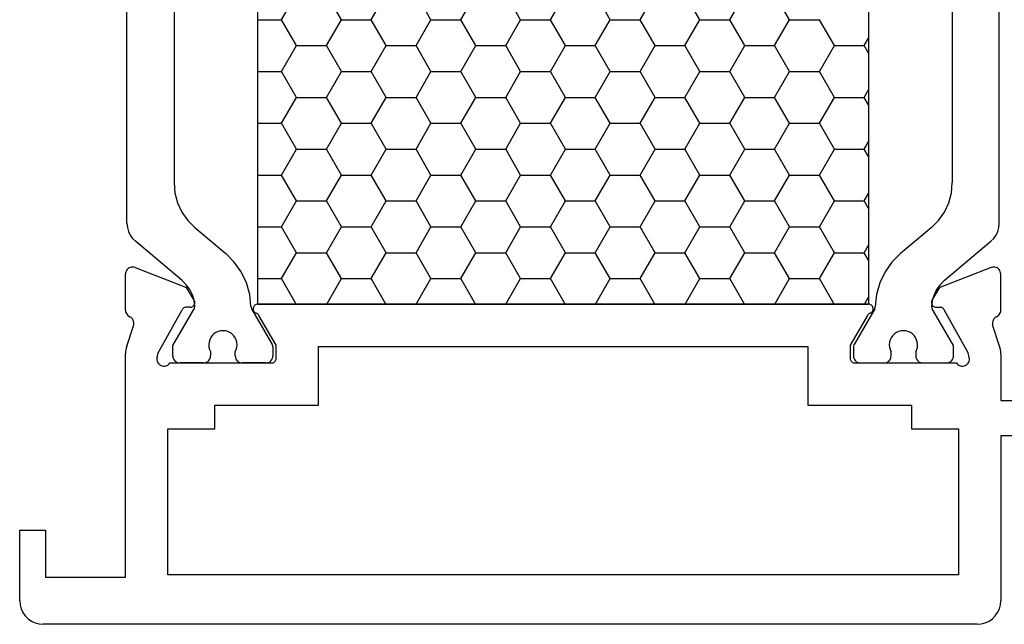
# Model space of a CAD drawing. Units: millimetres. Extents: x 0 to 2975, y -3251 to -50.
# Drawn here: x 0 to 42, y -3190 to -3164 of the extents above; entities that cross this region are included whole.
import ezdxf

# ---------------------------------------------------------------- set-up
doc = ezdxf.new("R2010")
doc.units = ezdxf.units.MM
doc.layers.add('CrossSectionsProfils', color=7, linetype='Continuous')

# ---------------------------------------------------------------- blocks, each defined once
blk = doc.blocks.new('18_14053_X', base_point=(2666.955, 1490.351))
at = {"layer": 'CrossSectionsProfils', "color": 1}
for p, q in [((2671.516, 1507.383), (2671.516, 1525.519)), ((2708.593, 1507.383), (2708.593, 1525.519)), ((2673.516, 1523.792), (2673.516, 1509.109)), ((2706.593, 1523.792), (2706.593, 1509.109)), ((2678.087, 1516.029), (2678.722, 1517.129)), ((2680.627, 1516.029), (2679.992, 1517.129)), ((2681.897, 1516.029), (2682.532, 1517.129)), ((2684.437, 1516.029), (2683.802, 1517.129)), ((2685.707, 1516.029), (2686.342, 1517.129)), ((2688.247, 1516.029), (2687.612, 1517.129)), ((2689.517, 1516.029), (2690.152, 1517.129)), ((2692.057, 1516.029), (2691.422, 1517.129)), ((2693.327, 1516.029), (2693.962, 1517.129)), ((2695.867, 1516.029), (2695.232, 1517.129)), ((2697.137, 1516.029), (2697.772, 1517.129)), ((2699.677, 1516.029), (2699.042, 1517.129)), ((2677.075, 1516.029), (2678.087, 1516.029)), ((2678.722, 1514.929), (2678.087, 1516.029)), ((2679.992, 1514.929), (2680.627, 1516.029)), ((2680.627, 1516.029), (2681.897, 1516.029)), ((2682.532, 1514.929), (2681.897, 1516.029)), ((2683.802, 1514.929), (2684.437, 1516.029)), ((2684.437, 1516.029), (2685.707, 1516.029)), ((2686.342, 1514.929), (2685.707, 1516.029)), ((2687.612, 1514.929), (2688.247, 1516.029)), ((2688.247, 1516.029), (2689.517, 1516.029)), ((2690.152, 1514.929), (2689.517, 1516.029)), ((2691.422, 1514.929), (2692.057, 1516.029)), ((2692.057, 1516.029), (2693.327, 1516.029)), ((2693.962, 1514.929), (2693.327, 1516.029)), ((2695.232, 1514.929), (2695.867, 1516.029)), ((2695.867, 1516.029), (2697.137, 1516.029)), ((2697.772, 1514.929), (2697.137, 1516.029)), ((2699.042, 1514.929), (2699.677, 1516.029)), ((2699.677, 1516.029), (2700.947, 1516.029)), ((2701.582, 1514.929), (2700.947, 1516.029)), ((2702.852, 1514.929), (2703.034, 1515.245)), ((2678.087, 1513.829), (2678.722, 1514.929)), ((2678.722, 1514.929), (2679.992, 1514.929)), ((2680.627, 1513.829), (2679.992, 1514.929)), ((2681.897, 1513.829), (2682.532, 1514.929)), ((2682.532, 1514.929), (2683.802, 1514.929)), ((2684.437, 1513.829), (2683.802, 1514.929)), ((2685.707, 1513.829), (2686.342, 1514.929)), ((2686.342, 1514.929), (2687.612, 1514.929)), ((2688.247, 1513.829), (2687.612, 1514.929)), ((2689.517, 1513.829), (2690.152, 1514.929)), ((2690.152, 1514.929), (2691.422, 1514.929)), ((2692.057, 1513.829), (2691.422, 1514.929)), ((2693.327, 1513.829), (2693.962, 1514.929)), ((2693.962, 1514.929), (2695.232, 1514.929)), ((2695.867, 1513.829), (2695.232, 1514.929)), ((2697.137, 1513.829), (2697.772, 1514.929)), ((2697.772, 1514.929), (2699.042, 1514.929)), ((2699.677, 1513.829), (2699.042, 1514.929)), ((2700.947, 1513.829), (2701.582, 1514.929)), ((2701.582, 1514.929), (2702.852, 1514.929)), ((2703.034, 1514.613), (2702.852, 1514.929)), ((2677.075, 1513.829), (2678.087, 1513.829)), ((2678.722, 1512.73), (2678.087, 1513.829)), ((2679.992, 1512.73), (2680.627, 1513.829)), ((2680.627, 1513.829), (2681.897, 1513.829)), ((2682.532, 1512.73), (2681.897, 1513.829)), ((2683.802, 1512.73), (2684.437, 1513.829)), ((2684.437, 1513.829), (2685.707, 1513.829)), ((2686.342, 1512.73), (2685.707, 1513.829)), ((2687.612, 1512.73), (2688.247, 1513.829)), ((2688.247, 1513.829), (2689.517, 1513.829)), ((2690.152, 1512.73), (2689.517, 1513.829)), ((2691.422, 1512.73), (2692.057, 1513.829)), ((2692.057, 1513.829), (2693.327, 1513.829)), ((2693.962, 1512.73), (2693.327, 1513.829)), ((2695.232, 1512.73), (2695.867, 1513.829)), ((2695.867, 1513.829), (2697.137, 1513.829)), ((2697.772, 1512.73), (2697.137, 1513.829)), ((2699.042, 1512.73), (2699.677, 1513.829)), ((2699.677, 1513.829), (2700.947, 1513.829)), ((2701.582, 1512.73), (2700.947, 1513.829)), ((2702.852, 1512.73), (2703.034, 1513.046)), ((2678.087, 1511.63), (2678.722, 1512.73)), ((2678.722, 1512.73), (2679.992, 1512.73)), ((2680.627, 1511.63), (2679.992, 1512.73)), ((2681.897, 1511.63), (2682.532, 1512.73)), ((2682.532, 1512.73), (2683.802, 1512.73)), ((2684.437, 1511.63), (2683.802, 1512.73)), ((2685.707, 1511.63), (2686.342, 1512.73)), ((2686.342, 1512.73), (2687.612, 1512.73)), ((2688.247, 1511.63), (2687.612, 1512.73)), ((2689.517, 1511.63), (2690.152, 1512.73)), ((2690.152, 1512.73), (2691.422, 1512.73)), ((2692.057, 1511.63), (2691.422, 1512.73)), ((2693.327, 1511.63), (2693.962, 1512.73)), ((2693.962, 1512.73), (2695.232, 1512.73)), ((2695.867, 1511.63), (2695.232, 1512.73)), ((2697.137, 1511.63), (2697.772, 1512.73)), ((2697.772, 1512.73), (2699.042, 1512.73)), ((2699.677, 1511.63), (2699.042, 1512.73)), ((2700.947, 1511.63), (2701.582, 1512.73)), ((2701.582, 1512.73), (2702.852, 1512.73)), ((2703.034, 1512.413), (2702.852, 1512.73)), ((2677.075, 1511.63), (2678.087, 1511.63)), ((2678.722, 1510.53), (2678.087, 1511.63)), ((2679.992, 1510.53), (2680.627, 1511.63)), ((2680.627, 1511.63), (2681.897, 1511.63)), ((2682.532, 1510.53), (2681.897, 1511.63)), ((2683.802, 1510.53), (2684.437, 1511.63)), ((2684.437, 1511.63), (2685.707, 1511.63)), ((2686.342, 1510.53), (2685.707, 1511.63)), ((2687.612, 1510.53), (2688.247, 1511.63)), ((2688.247, 1511.63), (2689.517, 1511.63)), ((2690.152, 1510.53), (2689.517, 1511.63)), ((2691.422, 1510.53), (2692.057, 1511.63)), ((2692.057, 1511.63), (2693.327, 1511.63)), ((2693.962, 1510.53), (2693.327, 1511.63)), ((2695.232, 1510.53), (2695.867, 1511.63)), ((2695.867, 1511.63), (2697.137, 1511.63)), ((2697.772, 1510.53), (2697.137, 1511.63)), ((2699.042, 1510.53), (2699.677, 1511.63)), ((2699.677, 1511.63), (2700.947, 1511.63)), ((2701.582, 1510.53), (2700.947, 1511.63)), ((2702.852, 1510.53), (2703.034, 1510.846)), ((2678.087, 1509.43), (2678.722, 1510.53)), ((2678.722, 1510.53), (2679.992, 1510.53)), ((2680.627, 1509.43), (2679.992, 1510.53)), ((2681.897, 1509.43), (2682.532, 1510.53)), ((2682.532, 1510.53), (2683.802, 1510.53)), ((2684.437, 1509.43), (2683.802, 1510.53)), ((2685.707, 1509.43), (2686.342, 1510.53)), ((2686.342, 1510.53), (2687.612, 1510.53)), ((2688.247, 1509.43), (2687.612, 1510.53)), ((2689.517, 1509.43), (2690.152, 1510.53)), ((2690.152, 1510.53), (2691.422, 1510.53)), ((2692.057, 1509.43), (2691.422, 1510.53)), ((2693.327, 1509.43), (2693.962, 1510.53)), ((2693.962, 1510.53), (2695.232, 1510.53)), ((2695.867, 1509.43), (2695.232, 1510.53)), ((2697.137, 1509.43), (2697.772, 1510.53)), ((2697.772, 1510.53), (2699.042, 1510.53)), ((2699.677, 1509.43), (2699.042, 1510.53)), ((2700.947, 1509.43), (2701.582, 1510.53)), ((2701.582, 1510.53), (2702.852, 1510.53)), ((2703.034, 1510.214), (2702.852, 1510.53)), ((2677.075, 1509.43), (2678.087, 1509.43)), ((2678.722, 1508.33), (2678.087, 1509.43)), ((2679.992, 1508.33), (2680.627, 1509.43)), ((2680.627, 1509.43), (2681.897, 1509.43)), ((2682.532, 1508.33), (2681.897, 1509.43)), ((2683.802, 1508.33), (2684.437, 1509.43)), ((2684.437, 1509.43), (2685.707, 1509.43)), ((2686.342, 1508.33), (2685.707, 1509.43)), ((2687.612, 1508.33), (2688.247, 1509.43)), ((2688.247, 1509.43), (2689.517, 1509.43)), ((2690.152, 1508.33), (2689.517, 1509.43)), ((2691.422, 1508.33), (2692.057, 1509.43)), ((2692.057, 1509.43), (2693.327, 1509.43)), ((2693.962, 1508.33), (2693.327, 1509.43)), ((2695.232, 1508.33), (2695.867, 1509.43)), ((2695.867, 1509.43), (2697.137, 1509.43)), ((2697.772, 1508.33), (2697.137, 1509.43)), ((2699.042, 1508.33), (2699.677, 1509.43)), ((2699.677, 1509.43), (2700.947, 1509.43)), ((2701.582, 1508.33), (2700.947, 1509.43)), ((2673.516, 1509.109), (2673.554, 1508.675)), ((2706.555, 1508.675), (2706.593, 1509.109)), ((2673.554, 1508.675), (2673.667, 1508.254)), ((2678.087, 1507.23), (2678.722, 1508.33)), ((2678.722, 1508.33), (2679.992, 1508.33)), ((2680.627, 1507.23), (2679.992, 1508.33)), ((2681.897, 1507.23), (2682.532, 1508.33)), ((2682.532, 1508.33), (2683.802, 1508.33)), ((2684.437, 1507.23), (2683.802, 1508.33)), ((2685.707, 1507.23), (2686.342, 1508.33)), ((2686.342, 1508.33), (2687.612, 1508.33)), ((2688.247, 1507.23), (2687.612, 1508.33)), ((2689.517, 1507.23), (2690.152, 1508.33)), ((2690.152, 1508.33), (2691.422, 1508.33)), ((2692.057, 1507.23), (2691.422, 1508.33)), ((2693.327, 1507.23), (2693.962, 1508.33)), ((2693.962, 1508.33), (2695.232, 1508.33)), ((2695.867, 1507.23), (2695.232, 1508.33)), ((2697.137, 1507.23), (2697.772, 1508.33)), ((2697.772, 1508.33), (2699.042, 1508.33)), ((2699.677, 1507.23), (2699.042, 1508.33)), ((2700.947, 1507.23), (2701.582, 1508.33)), ((2701.582, 1508.33), (2702.852, 1508.33)), ((2702.852, 1508.33), (2703.034, 1508.646)), ((2703.034, 1508.014), (2702.852, 1508.33)), ((2706.442, 1508.254), (2706.555, 1508.675)), ((2673.667, 1508.254), (2673.851, 1507.859)), ((2673.851, 1507.859), (2674.101, 1507.503)), ((2706.008, 1507.503), (2706.258, 1507.859)), ((2706.258, 1507.859), (2706.442, 1508.254)), ((2674.101, 1507.503), (2674.409, 1507.194)), ((2705.7, 1507.194), (2706.008, 1507.503)), ((2671.516, 1507.383), (2671.531, 1507.209)), ((2671.531, 1507.209), (2671.576, 1507.041)), ((2671.576, 1507.041), (2671.65, 1506.883)), ((2674.409, 1507.194), (2675.715, 1506.099)), ((2677.075, 1507.23), (2678.087, 1507.23)), ((2678.722, 1506.13), (2678.087, 1507.23)), ((2679.992, 1506.13), (2680.627, 1507.23)), ((2680.627, 1507.23), (2681.897, 1507.23)), ((2682.532, 1506.13), (2681.897, 1507.23)), ((2683.802, 1506.13), (2684.437, 1507.23)), ((2684.437, 1507.23), (2685.707, 1507.23)), ((2686.342, 1506.13), (2685.707, 1507.23)), ((2687.612, 1506.13), (2688.247, 1507.23)), ((2688.247, 1507.23), (2689.517, 1507.23)), ((2690.152, 1506.13), (2689.517, 1507.23)), ((2691.422, 1506.13), (2692.057, 1507.23)), ((2692.057, 1507.23), (2693.327, 1507.23)), ((2693.962, 1506.13), (2693.327, 1507.23)), ((2695.232, 1506.13), (2695.867, 1507.23)), ((2695.867, 1507.23), (2697.137, 1507.23)), ((2697.772, 1506.13), (2697.137, 1507.23)), ((2699.042, 1506.13), (2699.677, 1507.23)), ((2699.677, 1507.23), (2700.947, 1507.23)), ((2701.582, 1506.13), (2700.947, 1507.23)), ((2705.7, 1507.194), (2704.394, 1506.099)), ((2708.459, 1506.883), (2708.533, 1507.041)), ((2708.533, 1507.041), (2708.578, 1507.209)), ((2708.578, 1507.209), (2708.593, 1507.383)), ((2671.65, 1506.883), (2671.75, 1506.74)), ((2671.75, 1506.74), (2671.873, 1506.617)), ((2673.86, 1504.95), (2671.873, 1506.617)), ((2706.249, 1504.95), (2708.236, 1506.617)), ((2708.236, 1506.617), (2708.359, 1506.74)), ((2708.359, 1506.74), (2708.459, 1506.883)), ((2702.852, 1506.13), (2703.034, 1506.447)), ((2676.078, 1505.737), (2675.715, 1506.099)), ((2678.087, 1505.031), (2678.722, 1506.13)), ((2678.722, 1506.13), (2679.992, 1506.13)), ((2680.627, 1505.031), (2679.992, 1506.13)), ((2681.897, 1505.031), (2682.532, 1506.13)), ((2682.532, 1506.13), (2683.802, 1506.13)), ((2684.437, 1505.031), (2683.802, 1506.13)), ((2685.707, 1505.031), (2686.342, 1506.13)), ((2686.342, 1506.13), (2687.612, 1506.13)), ((2688.247, 1505.031), (2687.612, 1506.13)), ((2689.517, 1505.031), (2690.152, 1506.13)), ((2690.152, 1506.13), (2691.422, 1506.13)), ((2692.057, 1505.031), (2691.422, 1506.13)), ((2693.327, 1505.031), (2693.962, 1506.13)), ((2693.962, 1506.13), (2695.232, 1506.13)), ((2695.867, 1505.031), (2695.232, 1506.13)), ((2697.137, 1505.031), (2697.772, 1506.13)), ((2697.772, 1506.13), (2699.042, 1506.13)), ((2699.677, 1505.031), (2699.042, 1506.13)), ((2700.947, 1505.031), (2701.582, 1506.13)), ((2701.582, 1506.13), (2702.852, 1506.13)), ((2703.034, 1505.814), (2702.852, 1506.13)), ((2704.394, 1506.099), (2704.031, 1505.737)), ((2676.374, 1505.318), (2676.078, 1505.737)), ((2704.031, 1505.737), (2703.735, 1505.318)), ((2674.037, 1504.774), (2673.86, 1504.95)), ((2676.595, 1504.855), (2676.374, 1505.318)), ((2677.075, 1505.031), (2678.087, 1505.031)), ((2678.71, 1503.951), (2678.087, 1505.031)), ((2680.003, 1503.951), (2680.627, 1505.031)), ((2680.627, 1505.031), (2681.897, 1505.031)), ((2682.52, 1503.951), (2681.897, 1505.031)), ((2683.813, 1503.951), (2684.437, 1505.031)), ((2684.437, 1505.031), (2685.707, 1505.031)), ((2686.33, 1503.951), (2685.707, 1505.031)), ((2687.623, 1503.951), (2688.247, 1505.031)), ((2688.247, 1505.031), (2689.517, 1505.031)), ((2690.14, 1503.951), (2689.517, 1505.031)), ((2691.433, 1503.951), (2692.057, 1505.031)), ((2692.057, 1505.031), (2693.327, 1505.031)), ((2693.95, 1503.951), (2693.327, 1505.031)), ((2695.243, 1503.951), (2695.867, 1505.031)), ((2695.867, 1505.031), (2697.137, 1505.031)), ((2697.76, 1503.951), (2697.137, 1505.031)), ((2699.053, 1503.951), (2699.677, 1505.031)), ((2699.677, 1505.031), (2700.947, 1505.031)), ((2701.57, 1503.951), (2700.947, 1505.031)), ((2703.735, 1505.318), (2703.514, 1504.855)), ((2706.249, 1504.95), (2706.072, 1504.774)), ((2674.183, 1504.571), (2674.037, 1504.774)), ((2674.293, 1504.347), (2674.183, 1504.571)), ((2676.734, 1504.362), (2676.595, 1504.855)), ((2703.514, 1504.855), (2703.376, 1504.362)), ((2705.927, 1504.571), (2705.817, 1504.347)), ((2706.072, 1504.774), (2705.927, 1504.571)), ((2674.364, 1504.108), (2674.293, 1504.347)), ((2674.395, 1503.86), (2674.364, 1504.108)), ((2676.786, 1503.851), (2676.734, 1504.362)), ((2702.863, 1503.951), (2703.034, 1504.247)), ((2703.376, 1504.362), (2703.323, 1503.851)), ((2705.745, 1504.108), (2705.715, 1503.86)), ((2705.817, 1504.347), (2705.745, 1504.108)), ((2673.466, 1502.19), (2674.368, 1503.752)), ((2674.368, 1503.752), (2674.38, 1503.778)), ((2674.38, 1503.778), (2674.389, 1503.804)), ((2674.389, 1503.804), (2674.394, 1503.832)), ((2674.394, 1503.832), (2674.395, 1503.86)), ((2676.786, 1503.851), (2676.788, 1503.826)), ((2676.788, 1503.826), (2676.793, 1503.801)), ((2676.793, 1503.801), (2676.802, 1503.778)), ((2676.802, 1503.778), (2676.813, 1503.755)), ((2676.813, 1503.755), (2677.689, 1502.237)), ((2703.296, 1503.755), (2702.42, 1502.237)), ((2703.296, 1503.755), (2703.308, 1503.778)), ((2703.308, 1503.778), (2703.316, 1503.801)), ((2703.316, 1503.801), (2703.321, 1503.826)), ((2703.321, 1503.826), (2703.323, 1503.851)), ((2705.715, 1503.86), (2705.716, 1503.832)), ((2705.716, 1503.832), (2705.72, 1503.804)), ((2705.72, 1503.804), (2705.729, 1503.778)), ((2705.729, 1503.778), (2705.741, 1503.752)), ((2706.643, 1502.19), (2705.741, 1503.752)), ((2675.032, 1502.434), (2675.004, 1502.335)), ((2675.077, 1502.528), (2675.032, 1502.434)), ((2675.138, 1502.612), (2675.077, 1502.528)), ((2675.212, 1502.684), (2675.138, 1502.612)), ((2675.297, 1502.743), (2675.212, 1502.684)), ((2675.392, 1502.786), (2675.297, 1502.743)), ((2675.492, 1502.812), (2675.392, 1502.786)), ((2675.595, 1502.821), (2675.492, 1502.812)), ((2675.699, 1502.811), (2675.595, 1502.821)), ((2675.799, 1502.784), (2675.699, 1502.811)), ((2675.893, 1502.74), (2675.799, 1502.784)), ((2675.978, 1502.681), (2675.893, 1502.74)), ((2676.051, 1502.608), (2675.978, 1502.681)), ((2676.111, 1502.523), (2676.051, 1502.608)), ((2676.155, 1502.429), (2676.111, 1502.523)), ((2676.183, 1502.329), (2676.155, 1502.429)), ((2703.954, 1502.429), (2703.927, 1502.329)), ((2703.998, 1502.523), (2703.954, 1502.429)), ((2704.058, 1502.608), (2703.998, 1502.523)), ((2704.132, 1502.681), (2704.058, 1502.608)), ((2704.217, 1502.74), (2704.132, 1502.681)), ((2704.311, 1502.784), (2704.217, 1502.74)), ((2704.411, 1502.811), (2704.311, 1502.784)), ((2704.514, 1502.821), (2704.411, 1502.811)), ((2704.617, 1502.812), (2704.514, 1502.821)), ((2704.718, 1502.786), (2704.617, 1502.812)), ((2704.812, 1502.743), (2704.718, 1502.786)), ((2704.897, 1502.684), (2704.812, 1502.743)), ((2704.972, 1502.612), (2704.897, 1502.684)), ((2705.032, 1502.528), (2704.972, 1502.612)), ((2705.077, 1502.434), (2705.032, 1502.528)), ((2705.106, 1502.335), (2705.077, 1502.434)), ((2673.466, 1501.751), (2673.466, 1502.19)), ((2675.004, 1502.335), (2674.993, 1502.232)), ((2674.993, 1502.232), (2675, 1502.128)), ((2675, 1502.128), (2675.024, 1502.028)), ((2675.024, 1502.028), (2675.066, 1501.933)), ((2676.116, 1501.928), (2676.159, 1502.022)), ((2676.159, 1502.022), (2676.184, 1502.123)), ((2676.193, 1502.226), (2676.183, 1502.329)), ((2676.184, 1502.123), (2676.193, 1502.226)), ((2677.701, 1502.213), (2677.689, 1502.237)), ((2677.709, 1502.189), (2677.701, 1502.213)), ((2677.714, 1502.163), (2677.709, 1502.189)), ((2677.716, 1502.137), (2677.714, 1502.163)), ((2677.716, 1502.137), (2677.716, 1501.751)), ((2702.395, 1502.163), (2702.393, 1502.137)), ((2702.393, 1502.137), (2702.393, 1501.751)), ((2702.4, 1502.189), (2702.395, 1502.163)), ((2702.408, 1502.213), (2702.4, 1502.189)), ((2702.42, 1502.237), (2702.408, 1502.213)), ((2703.927, 1502.329), (2703.917, 1502.226)), ((2703.917, 1502.226), (2703.925, 1502.123)), ((2703.925, 1502.123), (2703.951, 1502.022)), ((2703.951, 1502.022), (2703.993, 1501.928)), ((2705.043, 1501.933), (2705.085, 1502.028)), ((2705.085, 1502.028), (2705.11, 1502.128)), ((2705.117, 1502.232), (2705.106, 1502.335)), ((2705.11, 1502.128), (2705.117, 1502.232)), ((2706.643, 1501.751), (2706.643, 1502.19)), ((2673.466, 1501.751), (2673.471, 1501.698)), ((2673.471, 1501.698), (2673.484, 1501.648)), ((2673.484, 1501.648), (2673.506, 1501.601)), ((2673.506, 1501.601), (2673.536, 1501.558)), ((2674.996, 1501.558), (2675.026, 1501.601)), ((2675.026, 1501.601), (2675.048, 1501.648)), ((2675.048, 1501.648), (2675.062, 1501.698)), ((2675.062, 1501.698), (2675.066, 1501.751)), ((2675.066, 1501.933), (2675.066, 1501.751)), ((2676.116, 1501.751), (2676.116, 1501.928)), ((2676.116, 1501.751), (2676.121, 1501.698)), ((2676.121, 1501.698), (2676.134, 1501.648)), ((2676.134, 1501.648), (2676.156, 1501.601)), ((2676.156, 1501.601), (2676.186, 1501.558)), ((2677.646, 1501.558), (2677.676, 1501.601)), ((2677.676, 1501.601), (2677.698, 1501.648)), ((2677.698, 1501.648), (2677.712, 1501.698)), ((2677.712, 1501.698), (2677.716, 1501.751)), ((2702.393, 1501.751), (2702.398, 1501.698)), ((2702.398, 1501.698), (2702.411, 1501.648)), ((2702.411, 1501.648), (2702.433, 1501.601)), ((2702.433, 1501.601), (2702.463, 1501.558)), ((2703.923, 1501.558), (2703.953, 1501.601)), ((2703.953, 1501.601), (2703.975, 1501.648)), ((2703.975, 1501.648), (2703.989, 1501.698)), ((2703.989, 1501.698), (2703.993, 1501.751)), ((2703.993, 1501.751), (2703.993, 1501.928)), ((2705.043, 1501.933), (2705.043, 1501.751)), ((2705.043, 1501.751), (2705.048, 1501.698)), ((2705.048, 1501.698), (2705.061, 1501.648)), ((2705.061, 1501.648), (2705.083, 1501.601)), ((2705.083, 1501.601), (2705.113, 1501.558)), ((2706.573, 1501.558), (2706.603, 1501.601)), ((2706.603, 1501.601), (2706.625, 1501.648)), ((2706.625, 1501.648), (2706.639, 1501.698)), ((2706.639, 1501.698), (2706.643, 1501.751)), ((2673.536, 1501.558), (2673.573, 1501.521)), ((2673.573, 1501.521), (2673.616, 1501.491)), ((2673.616, 1501.491), (2673.664, 1501.469)), ((2673.664, 1501.469), (2673.714, 1501.455)), ((2673.714, 1501.455), (2673.766, 1501.451)), ((2674.766, 1501.451), (2673.766, 1501.451)), ((2674.766, 1501.451), (2674.818, 1501.455)), ((2674.818, 1501.455), (2674.869, 1501.469)), ((2674.869, 1501.469), (2674.916, 1501.491)), ((2674.916, 1501.491), (2674.959, 1501.521)), ((2674.959, 1501.521), (2674.996, 1501.558)), ((2676.186, 1501.558), (2676.223, 1501.521)), ((2676.223, 1501.521), (2676.266, 1501.491)), ((2676.266, 1501.491), (2676.314, 1501.469)), ((2676.314, 1501.469), (2676.364, 1501.455)), ((2676.364, 1501.455), (2676.416, 1501.451)), ((2677.416, 1501.451), (2676.416, 1501.451)), ((2677.416, 1501.451), (2677.468, 1501.455)), ((2677.468, 1501.455), (2677.519, 1501.469)), ((2677.519, 1501.469), (2677.566, 1501.491)), ((2677.566, 1501.491), (2677.609, 1501.521)), ((2677.609, 1501.521), (2677.646, 1501.558)), ((2702.463, 1501.558), (2702.5, 1501.521)), ((2702.5, 1501.521), (2702.543, 1501.491)), ((2702.543, 1501.491), (2702.591, 1501.469)), ((2702.591, 1501.469), (2702.641, 1501.455)), ((2702.641, 1501.455), (2702.693, 1501.451)), ((2702.693, 1501.451), (2703.693, 1501.451)), ((2703.693, 1501.451), (2703.745, 1501.455)), ((2703.745, 1501.455), (2703.796, 1501.469)), ((2703.796, 1501.469), (2703.843, 1501.491)), ((2703.843, 1501.491), (2703.886, 1501.521)), ((2703.886, 1501.521), (2703.923, 1501.558)), ((2705.113, 1501.558), (2705.15, 1501.521)), ((2705.15, 1501.521), (2705.193, 1501.491)), ((2705.193, 1501.491), (2705.241, 1501.469)), ((2705.241, 1501.469), (2705.291, 1501.455)), ((2705.291, 1501.455), (2705.343, 1501.451)), ((2705.343, 1501.451), (2706.343, 1501.451)), ((2706.343, 1501.451), (2706.395, 1501.455)), ((2706.395, 1501.455), (2706.446, 1501.469)), ((2706.446, 1501.469), (2706.493, 1501.491)), ((2706.493, 1501.491), (2706.536, 1501.521)), ((2706.536, 1501.521), (2706.573, 1501.558))]:
    blk.add_line(p, q, dxfattribs=at)
at = {"layer": 'CrossSectionsProfils'}
for p, q in [((2671.496, 1505.376), (2671.473, 1505.328)), ((2671.526, 1505.419), (2671.496, 1505.376)), ((2671.564, 1505.456), (2671.526, 1505.419)), ((2671.608, 1505.486), (2671.564, 1505.456)), ((2671.656, 1505.508), (2671.608, 1505.486)), ((2671.707, 1505.521), (2671.656, 1505.508)), ((2671.76, 1505.525), (2671.707, 1505.521)), ((2671.812, 1505.519), (2671.76, 1505.525)), ((2671.863, 1505.504), (2671.812, 1505.519)), ((2671.863, 1505.504), (2674.05, 1504.656)), ((2708.246, 1505.504), (2706.059, 1504.656)), ((2708.297, 1505.519), (2708.246, 1505.504)), ((2708.35, 1505.524), (2708.297, 1505.519)), ((2708.402, 1505.521), (2708.35, 1505.524)), ((2708.454, 1505.508), (2708.402, 1505.521)), ((2708.502, 1505.486), (2708.454, 1505.508)), ((2708.545, 1505.456), (2708.502, 1505.486)), ((2708.583, 1505.419), (2708.545, 1505.456)), ((2708.614, 1505.376), (2708.583, 1505.419)), ((2708.636, 1505.328), (2708.614, 1505.376)), ((2671.459, 1505.277), (2671.455, 1505.225)), ((2671.455, 1503.689), (2671.455, 1505.225)), ((2671.473, 1505.328), (2671.459, 1505.277)), ((2708.65, 1505.277), (2708.636, 1505.328)), ((2708.655, 1505.225), (2708.65, 1505.277)), ((2708.655, 1503.689), (2708.655, 1505.225)), ((2674.371, 1504.121), (2674.05, 1504.656)), ((2705.738, 1504.121), (2706.059, 1504.656)), ((2674.387, 1504.09), (2674.371, 1504.121)), ((2705.738, 1504.121), (2705.723, 1504.09)), ((2671.455, 1503.689), (2671.459, 1503.64)), ((2672.844, 1501.882), (2673.857, 1503.712)), ((2673.877, 1503.741), (2673.857, 1503.712)), ((2673.901, 1503.766), (2673.877, 1503.741)), ((2673.929, 1503.787), (2673.901, 1503.766)), ((2673.96, 1503.802), (2673.929, 1503.787)), ((2673.994, 1503.811), (2673.96, 1503.802)), ((2674.029, 1503.815), (2673.994, 1503.811)), ((2674.204, 1503.818), (2674.029, 1503.815)), ((2674.204, 1503.818), (2674.238, 1503.822)), ((2674.238, 1503.822), (2674.272, 1503.832)), ((2674.272, 1503.832), (2674.303, 1503.847)), ((2674.303, 1503.847), (2674.331, 1503.867)), ((2674.331, 1503.867), (2674.356, 1503.892)), ((2674.356, 1503.892), (2674.375, 1503.921)), ((2674.375, 1503.921), (2674.389, 1503.953)), ((2674.396, 1504.057), (2674.387, 1504.09)), ((2674.389, 1503.953), (2674.398, 1503.987)), ((2674.4, 1504.022), (2674.396, 1504.057)), ((2674.398, 1503.987), (2674.4, 1504.022)), ((2676.878, 1503.783), (2676.875, 1503.748)), ((2676.875, 1503.748), (2676.879, 1503.713)), ((2676.887, 1503.817), (2676.878, 1503.783)), ((2676.879, 1503.713), (2676.888, 1503.679)), ((2676.901, 1503.849), (2676.887, 1503.817)), ((2676.888, 1503.679), (2676.904, 1503.647)), ((2676.921, 1503.878), (2676.901, 1503.849)), ((2676.946, 1503.903), (2676.921, 1503.878)), ((2676.974, 1503.923), (2676.946, 1503.903)), ((2677.006, 1503.938), (2676.974, 1503.923)), ((2677.04, 1503.947), (2677.006, 1503.938)), ((2677.075, 1503.951), (2677.04, 1503.947)), ((2677.075, 1503.951), (2703.034, 1503.951)), ((2703.069, 1503.947), (2703.034, 1503.951)), ((2703.103, 1503.938), (2703.069, 1503.947)), ((2703.135, 1503.923), (2703.103, 1503.938)), ((2703.164, 1503.903), (2703.135, 1503.923)), ((2703.188, 1503.878), (2703.164, 1503.903)), ((2703.208, 1503.849), (2703.188, 1503.878)), ((2703.205, 1503.647), (2703.221, 1503.679)), ((2703.223, 1503.817), (2703.208, 1503.849)), ((2703.221, 1503.679), (2703.23, 1503.713)), ((2703.231, 1503.783), (2703.223, 1503.817)), ((2703.23, 1503.713), (2703.234, 1503.748)), ((2703.234, 1503.748), (2703.231, 1503.783)), ((2705.713, 1504.056), (2705.709, 1504.022)), ((2705.709, 1504.022), (2705.712, 1503.987)), ((2705.712, 1503.987), (2705.72, 1503.953)), ((2705.723, 1504.09), (2705.713, 1504.056)), ((2705.72, 1503.953), (2705.734, 1503.921)), ((2705.734, 1503.921), (2705.754, 1503.892)), ((2705.754, 1503.892), (2705.778, 1503.867)), ((2705.778, 1503.867), (2705.806, 1503.847)), ((2705.806, 1503.847), (2705.838, 1503.831)), ((2705.838, 1503.831), (2705.871, 1503.822)), ((2705.871, 1503.822), (2705.906, 1503.818)), ((2705.906, 1503.818), (2706.081, 1503.815)), ((2706.115, 1503.811), (2706.081, 1503.815)), ((2706.149, 1503.802), (2706.115, 1503.811)), ((2706.18, 1503.786), (2706.149, 1503.802)), ((2706.208, 1503.766), (2706.18, 1503.786)), ((2706.233, 1503.741), (2706.208, 1503.766)), ((2706.252, 1503.712), (2706.233, 1503.741)), ((2707.265, 1501.882), (2706.252, 1503.712)), ((2708.651, 1503.64), (2708.655, 1503.689)), ((2671.459, 1503.64), (2671.471, 1503.593)), ((2671.471, 1503.593), (2671.49, 1503.548)), ((2671.49, 1503.548), (2671.517, 1503.506)), ((2671.517, 1503.506), (2671.55, 1503.47)), ((2671.55, 1503.47), (2671.589, 1503.439)), ((2671.589, 1503.439), (2671.632, 1503.416)), ((2671.677, 1503.39), (2671.632, 1503.416)), ((2671.718, 1503.357), (2671.677, 1503.39)), ((2671.752, 1503.318), (2671.718, 1503.357)), ((2671.779, 1503.273), (2671.752, 1503.318)), ((2671.797, 1503.224), (2671.779, 1503.273)), ((2676.904, 1503.647), (2676.925, 1503.619)), ((2676.925, 1503.619), (2676.95, 1503.595)), ((2676.95, 1503.595), (2676.979, 1503.575)), ((2676.979, 1503.575), (2677.011, 1503.561)), ((2677.044, 1503.546), (2677.011, 1503.561)), ((2677.074, 1503.526), (2677.044, 1503.546)), ((2677.1, 1503.501), (2677.074, 1503.526)), ((2677.121, 1503.471), (2677.1, 1503.501)), ((2677.855, 1502.201), (2677.121, 1503.471)), ((2702.988, 1503.471), (2702.255, 1502.201)), ((2703.009, 1503.501), (2702.988, 1503.471)), ((2703.035, 1503.526), (2703.009, 1503.501)), ((2703.065, 1503.546), (2703.035, 1503.526)), ((2703.098, 1503.561), (2703.065, 1503.546)), ((2703.098, 1503.561), (2703.13, 1503.575)), ((2703.13, 1503.575), (2703.159, 1503.595)), ((2703.159, 1503.595), (2703.185, 1503.619)), ((2703.185, 1503.619), (2703.205, 1503.647)), ((2708.331, 1503.273), (2708.312, 1503.224)), ((2708.357, 1503.318), (2708.331, 1503.273)), ((2708.392, 1503.357), (2708.357, 1503.318)), ((2708.432, 1503.39), (2708.392, 1503.357)), ((2708.478, 1503.416), (2708.432, 1503.39)), ((2708.478, 1503.416), (2708.521, 1503.439)), ((2708.521, 1503.439), (2708.559, 1503.47)), ((2708.559, 1503.47), (2708.592, 1503.506)), ((2708.592, 1503.506), (2708.619, 1503.547)), ((2708.619, 1503.547), (2708.639, 1503.593)), ((2708.639, 1503.593), (2708.651, 1503.64)), ((2671.504, 1502.161), (2671.8, 1503.07)), ((2671.807, 1503.173), (2671.797, 1503.224)), ((2671.8, 1503.07), (2671.808, 1503.121)), ((2671.808, 1503.121), (2671.807, 1503.173)), ((2708.302, 1503.173), (2708.301, 1503.121)), ((2708.301, 1503.121), (2708.309, 1503.069)), ((2708.312, 1503.224), (2708.302, 1503.173)), ((2708.605, 1502.161), (2708.309, 1503.069)), ((2671.467, 1502.008), (2671.458, 1501.93)), ((2671.482, 1502.085), (2671.467, 1502.008)), ((2671.504, 1502.161), (2671.482, 1502.085)), ((2677.855, 1501.651), (2677.855, 1502.201)), ((2679.655, 1499.651), (2679.655, 1502.151)), ((2679.655, 1502.151), (2700.455, 1502.151)), ((2700.455, 1502.151), (2700.455, 1499.651)), ((2702.255, 1502.201), (2702.255, 1501.651)), ((2708.628, 1502.083), (2708.605, 1502.161)), ((2708.643, 1502.003), (2708.628, 1502.083)), ((2708.652, 1501.922), (2708.643, 1502.003)), ((2671.458, 1501.93), (2671.455, 1501.851)), ((2671.455, 1492.351), (2671.455, 1501.851)), ((2672.796, 1501.688), (2672.788, 1501.636)), ((2672.788, 1501.636), (2672.789, 1501.584)), ((2672.789, 1501.584), (2672.799, 1501.533)), ((2672.796, 1501.688), (2672.844, 1501.882)), ((2677.828, 1501.551), (2677.843, 1501.582)), ((2677.843, 1501.582), (2677.852, 1501.616)), ((2677.852, 1501.616), (2677.855, 1501.651)), ((2702.255, 1501.651), (2702.258, 1501.616)), ((2702.258, 1501.616), (2702.267, 1501.582)), ((2702.267, 1501.582), (2702.281, 1501.551)), ((2707.313, 1501.688), (2707.265, 1501.882)), ((2707.31, 1501.532), (2707.321, 1501.584)), ((2707.321, 1501.636), (2707.313, 1501.688)), ((2707.321, 1501.584), (2707.321, 1501.636)), ((2708.655, 1501.84), (2708.652, 1501.922)), ((2708.655, 1501.84), (2708.655, 1499.851)), ((2672.799, 1501.533), (2672.818, 1501.484)), ((2672.818, 1501.484), (2672.845, 1501.439)), ((2672.845, 1501.439), (2672.88, 1501.399)), ((2672.88, 1501.399), (2672.921, 1501.366)), ((2672.921, 1501.366), (2672.967, 1501.341)), ((2672.967, 1501.341), (2673.016, 1501.324)), ((2673.016, 1501.324), (2673.068, 1501.316)), ((2673.068, 1501.316), (2673.121, 1501.318)), ((2673.121, 1501.318), (2673.172, 1501.328)), ((2673.172, 1501.328), (2673.221, 1501.347)), ((2673.221, 1501.347), (2673.266, 1501.375)), ((2673.266, 1501.375), (2673.305, 1501.409)), ((2673.305, 1501.409), (2673.337, 1501.451)), ((2673.337, 1501.451), (2677.655, 1501.451)), ((2677.655, 1501.451), (2677.689, 1501.454)), ((2677.689, 1501.454), (2677.723, 1501.463)), ((2677.723, 1501.463), (2677.755, 1501.477)), ((2677.755, 1501.477), (2677.783, 1501.497)), ((2677.783, 1501.497), (2677.808, 1501.522)), ((2677.808, 1501.522), (2677.828, 1501.551)), ((2702.281, 1501.551), (2702.301, 1501.522)), ((2702.301, 1501.522), (2702.326, 1501.497)), ((2702.326, 1501.497), (2702.355, 1501.477)), ((2702.355, 1501.477), (2702.386, 1501.463)), ((2702.386, 1501.463), (2702.42, 1501.454)), ((2702.42, 1501.454), (2702.455, 1501.451)), ((2702.455, 1501.451), (2706.772, 1501.45)), ((2706.772, 1501.45), (2706.804, 1501.409)), ((2706.804, 1501.409), (2706.844, 1501.375)), ((2706.844, 1501.375), (2706.889, 1501.347)), ((2706.889, 1501.347), (2706.937, 1501.328)), ((2706.937, 1501.328), (2706.989, 1501.318)), ((2706.989, 1501.318), (2707.041, 1501.316)), ((2707.041, 1501.316), (2707.093, 1501.324)), ((2707.093, 1501.324), (2707.143, 1501.341)), ((2707.143, 1501.341), (2707.189, 1501.366)), ((2707.189, 1501.366), (2707.23, 1501.399)), ((2707.23, 1501.399), (2707.264, 1501.439)), ((2707.264, 1501.439), (2707.291, 1501.483)), ((2707.291, 1501.483), (2707.31, 1501.532)), ((2675.255, 1498.651), (2675.255, 1499.651)), ((2675.255, 1499.651), (2679.655, 1499.651)), ((2700.455, 1499.651), (2704.855, 1499.651)), ((2704.855, 1499.651), (2704.855, 1498.651)), ((2708.655, 1499.851), (2713.355, 1499.851)), ((2673.255, 1498.651), (2675.255, 1498.651)), ((2673.255, 1492.451), (2673.255, 1498.651)), ((2704.855, 1498.651), (2706.855, 1498.651)), ((2706.855, 1498.651), (2706.855, 1492.451)), ((2719.655, 1498.351), (2708.655, 1498.351)), ((2708.655, 1498.351), (2708.655, 1491.351)), ((2666.955, 1491.351), (2666.955, 1494.351)), ((2666.955, 1494.351), (2668.055, 1494.351)), ((2668.055, 1494.351), (2668.055, 1492.351)), ((2706.855, 1492.451), (2673.255, 1492.451)), ((2668.055, 1492.351), (2671.455, 1492.351)), ((2666.955, 1491.351), (2666.97, 1491.177)), ((2666.97, 1491.177), (2667.015, 1491.009)), ((2708.594, 1491.009), (2708.639, 1491.177)), ((2708.639, 1491.177), (2708.655, 1491.351)), ((2667.015, 1491.009), (2667.089, 1490.851)), ((2667.089, 1490.851), (2667.189, 1490.708)), ((2667.189, 1490.708), (2667.312, 1490.585)), ((2708.297, 1490.585), (2708.421, 1490.708)), ((2708.421, 1490.708), (2708.521, 1490.851)), ((2708.521, 1490.851), (2708.594, 1491.009)), ((2667.312, 1490.585), (2667.455, 1490.485)), ((2667.455, 1490.485), (2667.613, 1490.411)), ((2667.613, 1490.411), (2667.781, 1490.366)), ((2667.781, 1490.366), (2667.955, 1490.351)), ((2707.655, 1490.351), (2667.955, 1490.351)), ((2707.655, 1490.351), (2707.828, 1490.366)), ((2707.828, 1490.366), (2707.997, 1490.411)), ((2707.997, 1490.411), (2708.155, 1490.485)), ((2708.155, 1490.485), (2708.297, 1490.585))]:
    blk.add_line(p, q, dxfattribs=at)
at = {"layer": 'CrossSectionsProfils', "color": 1, "flags": 128}
blk.add_lwpolyline([(2677.075, 1528.951), (2703.034, 1528.951), (2703.034, 1503.951), (2677.075, 1503.951), (2677.075, 1528.951)], dxfattribs=at)
blk = doc.blocks.new('CS_3HORL1')
at = {"layer": 'CrossSectionsProfils'}
blk.add_blockref('18_14053_X', (0, 0), dxfattribs=at)

msp = doc.modelspace()

# ---------------------------------------------------------------- block references
msp.add_blockref('CS_3HORL1', (0, -3189.99))
at = {"layer": 'CrossSectionsProfils'}
msp.add_blockref('18_14053_X', (0, -3189.99), dxfattribs=at)

doc.saveas('drawing.dxf')
